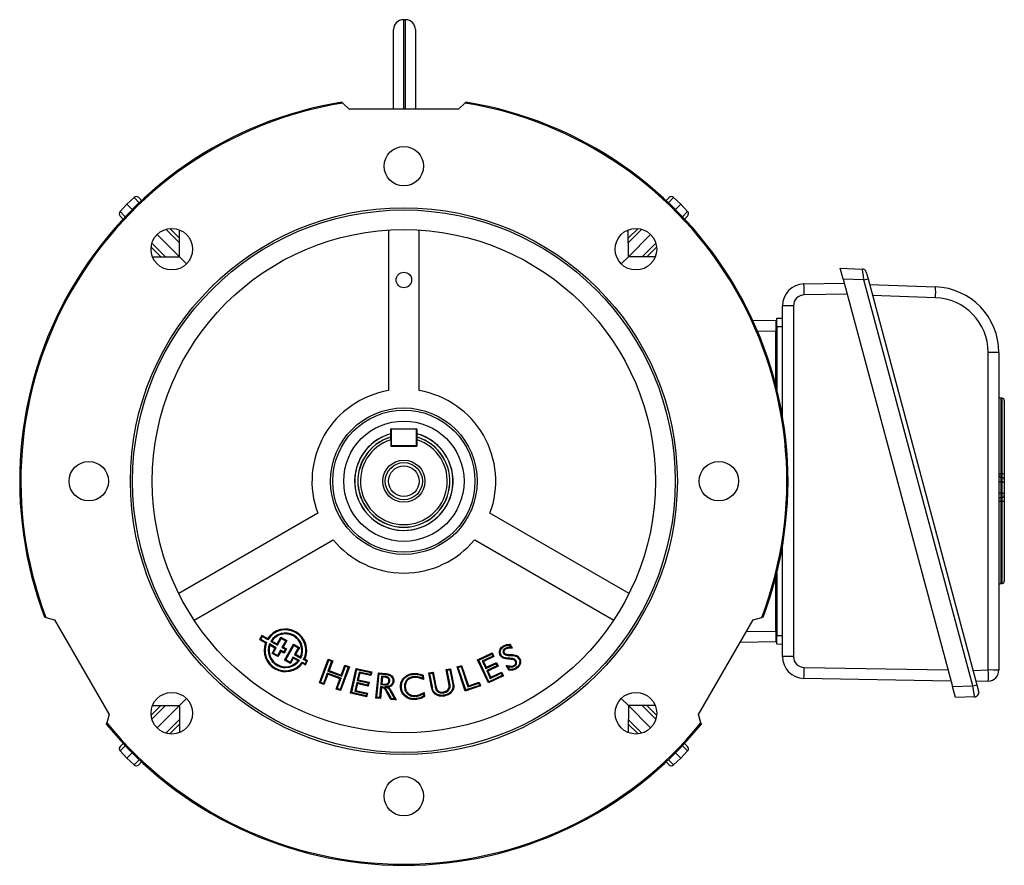
# Model space of a CAD drawing. Units: millimetres. Extents: x -1677 to 1027, y -927 to 927.
# Drawn here: x -225 to 225, y -193 to 193 of the extents above; entities that cross this region are included whole.
import ezdxf

# ---------------------------------------------------------------- set-up
doc = ezdxf.new("R2010")
doc.units = ezdxf.units.MM

msp = doc.modelspace()

# ---------------------------------------------------------------- linework, layer by layer
at = {"color": 7, "linetype": 'Continuous', "lineweight": 25}
for p, q in [((-48.65, 193.29), (-49.65, 193.29)), ((-54.15, 152.31), (-54.15, 188.79)), ((-44.15, 188.79), (-44.15, 152.31)), ((-77.73, 155.61), (-77.27, 155.15)), ((-74.43, 152.31), (-77.27, 155.15)), ((-21.59, 155.15), (-24.43, 152.31)), ((-21.59, 155.15), (-21.13, 155.61)), ((-24.43, 152.31), (-74.43, 152.31)), ((-179.14, 105.62), (-176, 108.88)), ((-172.74, 112.02), (-176, 108.88)), ((-176, 108.88), (-173.59, 106.47)), ((-170.64, 112.01), (-169.28, 110.64)), ((70.42, 110.64), (71.78, 112.01)), ((73.89, 112.02), (77.14, 108.88)), ((77.14, 108.88), (74.74, 106.47)), ((80.29, 105.62), (77.14, 108.88)), ((-177.76, 102.16), (-179.13, 103.52)), ((80.27, 103.52), (78.91, 102.16)), ((-162.21, 95.09), (-152.04, 84.92)), ((-156.46, 97.83), (-152.01, 93.37)), ((-152.04, 84.92), (-152, 97.21)), ((-56.43, 97.09), (-56.43, 23.72)), ((-42.43, 23.72), (-42.43, 97.09)), ((53.18, 84.92), (53.14, 97.21)), ((53.15, 93.37), (57.6, 97.83)), ((63.36, 95.09), (53.18, 84.92)), ((-160.49, 84.89), (-164.95, 89.34)), ((66.09, 89.34), (61.64, 84.89)), ((-164.33, 84.88), (-152.04, 84.92)), ((-152.04, 84.92), (-148.78, 81.66)), ((49.92, 81.66), (53.18, 84.92)), ((65.47, 84.88), (53.18, 84.92)), ((150.06, 79.66), (160.08, 79.31)), ((151.4, 74.66), (150.06, 79.66)), ((161.94, 77.83), (162.74, 74.83)), ((133.4, 72.48), (151.9, 72.8)), ((160.88, 74.33), (151.4, 74.66)), ((151.4, 74.66), (201.3, -111.57)), ((160.88, 74.33), (162.74, 74.83)), ((210.6, -111.25), (160.88, 74.33)), ((162.74, 74.83), (212.47, -110.75)), ((163.45, 72.19), (193.57, 71.14)), ((193.56, 66.19), (164.79, 67.19)), ((123.57, 12.38), (123.57, 62.48)), ((128.66, 62.5), (128.66, -97.84)), ((109.96, 55.99), (120.57, 55.81)), ((120.57, 55.81), (120.57, 50.81)), ((121.07, 56.81), (123.57, 56.9)), ((120.57, 26.28), (120.57, 50.81)), ((123.57, 52.81), (121.07, 52.81)), ((121.07, 52.81), (121.07, 24.29)), ((217.69, -104), (217.69, 41.2)), ((222.52, 41.16), (222.52, -104.05)), ((224.09, 20.23), (223.45, 20.27)), ((225.02, 19.23), (225.02, -14.53)), ((-55.43, 1.22), (-55.43, 6.06)), ((-55.18, 6.06), (-55.43, 6.06)), ((-55.18, 6.06), (-55.18, 6.31)), ((-55.18, 6.31), (-43.68, 6.31)), ((-55.18, 6.06), (-55.18, -1.44)), ((-43.68, 6.06), (-55.18, 6.06)), ((-43.68, 6.31), (-43.68, 6.06)), ((-43.68, -1.44), (-43.68, 6.06)), ((-43.43, 6.06), (-43.68, 6.06)), ((-43.43, 6.06), (-43.43, 1.22)), ((-55.43, 1.22), (-55.43, -1.69)), ((-43.43, 1.22), (-43.43, -1.69)), ((-55.18, -1.44), (-55.43, -1.44)), ((-55.43, -1.69), (-43.43, -1.69)), ((-55.18, -1.44), (-43.68, -1.44)), ((-55.18, -1.69), (-55.18, -1.44)), ((-43.43, -1.44), (-43.68, -1.44)), ((-43.68, -1.44), (-43.68, -1.69)), ((223.45, -17.93), (222.52, -17.93)), ((223.45, -14.31), (224.09, -14.35)), ((223.45, -15.94), (224.09, -15.98)), ((223.45, -17.93), (223.45, -23.18)), ((224.09, -17.98), (223.45, -17.93)), ((224.09, -23.13), (224.09, -17.98)), ((224.09, -17.98), (225.02, -17.98)), ((225.02, -16.98), (225.02, -17.98)), ((225.02, -17.98), (225.02, -23.13)), ((223.45, -23.18), (222.52, -23.18)), ((223.45, -23.18), (224.09, -23.13)), ((224.09, -25.13), (223.45, -25.17)), ((224.09, -26.89), (223.45, -26.94)), ((224.09, -23.13), (225.02, -23.13)), ((225.02, -23.13), (225.02, -24.13)), ((225.02, -26.78), (225.02, -63.4)), ((-88.79, -32.34), (-152.34, -69.02)), ((53.48, -69.02), (-10.06, -32.34)), ((-145.34, -81.15), (-81.79, -44.46)), ((-17.06, -44.46), (46.48, -81.15)), ((123.57, -97.86), (123.57, -47.76)), ((120.57, -86.19), (120.57, -61.66)), ((121.07, -59.68), (121.07, -88.19)), ((223.45, -64.44), (224.09, -64.4)), ((-213.03, -80), (-213.66, -79.83)), ((-213.03, -80), (-209.15, -81.04)), ((110.3, -81.04), (114.18, -80)), ((114.8, -79.83), (114.18, -80)), ((-209.15, -81.04), (-184.15, -124.34)), ((85.3, -124.34), (110.3, -81.04)), ((-114.31, -88.21), (-115.36, -90.09)), ((-114.81, -89.94), (-115.36, -90.09)), ((-114.16, -88.76), (-114.81, -89.94)), ((-114.81, -89.94), (-112.16, -91.4)), ((-111.69, -89.67), (-114.31, -88.21)), ((-114.16, -88.76), (-114.31, -88.21)), ((-111.55, -90.2), (-114.16, -88.76)), ((-111.55, -90.2), (-111.69, -89.67)), ((-107.31, -92.1), (-105.6, -89.01)), ((-107.15, -92.64), (-105.44, -89.56)), ((-105.6, -89.01), (-102.89, -90.51)), ((-105.44, -89.56), (-105.6, -89.01)), ((-105.44, -89.56), (-103.44, -90.67)), ((120.57, -86.19), (120.57, -91.19)), ((121.07, -88.19), (123.57, -88.19)), ((-115.36, -90.09), (-112.66, -91.58)), ((-112.16, -91.4), (-112.66, -91.58)), ((-110.9, -92.1), (-110.68, -92.69)), ((-107.8, -93.82), (-110.9, -92.1)), ((-108.35, -93.97), (-110.68, -92.69)), ((-110.3, -90.9), (-109.73, -90.76)), ((-110.3, -90.9), (-107.15, -92.64)), ((-109.73, -90.76), (-107.31, -92.1)), ((-109.69, -96.39), (-108.35, -93.97)), ((-109.14, -96.23), (-107.8, -93.82)), ((-107.8, -93.82), (-108.35, -93.97)), ((-107.15, -92.64), (-107.31, -92.1)), ((-103.44, -90.67), (-105.13, -93.71)), ((-105.13, -93.71), (-104.58, -93.56)), ((-105.13, -93.71), (-103.68, -94.51)), ((-102.89, -90.51), (-104.58, -93.56)), ((-104.58, -93.56), (-103.14, -94.36)), ((-103.14, -94.36), (-104.21, -96.29)), ((-103.95, -99.57), (-99.86, -92.19)), ((-103.68, -94.51), (-103.14, -94.36)), ((-103.44, -90.67), (-102.89, -90.51)), ((-103.41, -99.41), (-99.71, -92.74)), ((-99.86, -92.19), (-97.2, -93.67)), ((-99.71, -92.74), (-99.86, -92.19)), ((-99.71, -92.74), (-97.74, -93.82)), ((-97.74, -93.82), (-99.46, -96.91)), ((-97.2, -93.67), (-98.91, -96.75)), ((-97.74, -93.82), (-97.2, -93.67)), ((-3.23, -94.19), (-3.02, -94.53)), ((-1.24, -92.67), (-0.66, -93.63)), ((-1.01, -92.26), (0.01, -93.98)), ((120.57, -91.19), (104.27, -91.48)), ((123.57, -92.28), (121.07, -92.19)), ((-109.14, -96.23), (-109.69, -96.39)), ((-106.98, -97.89), (-109.69, -96.39)), ((-107.14, -97.34), (-109.14, -96.23)), ((-105.81, -94.94), (-107.14, -97.34)), ((-107.14, -97.34), (-106.98, -97.89)), ((-105.65, -95.49), (-106.98, -97.89)), ((-105.81, -94.94), (-105.65, -95.49)), ((-104.36, -95.74), (-105.81, -94.94)), ((-104.21, -96.29), (-105.65, -95.49)), ((-103.68, -94.51), (-104.36, -95.74)), ((-104.36, -95.74), (-104.21, -96.29)), ((-100.11, -98.09), (-101.45, -100.5)), ((-99.95, -98.63), (-101.29, -101.05)), ((-100.11, -98.09), (-99.95, -98.63)), ((-97.2, -99.69), (-100.11, -98.09)), ((-97.81, -99.82), (-99.95, -98.63)), ((-99.46, -96.91), (-98.91, -96.75)), ((-99.46, -96.91), (-96.5, -98.55)), ((-98.91, -96.75), (-96.68, -97.99)), ((-96.5, -98.55), (-96.68, -97.99)), ((-87.99, -109.9), (-83.98, -98.99)), ((-83.98, -98.99), (-81.96, -99.74)), ((-83.74, -99.51), (-83.98, -98.99)), ((-15.73, -99.28), (-9.03, -96.17)), ((-15.19, -99.48), (-9.23, -96.71)), ((-8.77, -97.69), (-13.59, -99.93)), ((-8.23, -97.88), (-13.06, -100.13)), ((-9.23, -96.71), (-9.03, -96.17)), ((-9.23, -96.71), (-8.77, -97.69)), ((-9.03, -96.17), (-8.23, -97.88)), ((-8.77, -97.69), (-8.23, -97.88)), ((-3.89, -96.38), (-3.55, -96.16)), ((-1.2, -97.35), (-1.18, -96.95)), ((-0.93, -98.64), (-0.95, -99.04)), ((-0.81, -97.36), (-0.8, -96.96)), ((-103.41, -99.41), (-103.95, -99.57)), ((-101.29, -101.05), (-103.95, -99.57)), ((-101.45, -100.5), (-103.41, -99.41)), ((-101.45, -100.5), (-101.29, -101.05)), ((-97.2, -99.69), (-97.81, -99.82)), ((-95.94, -100.39), (-95.83, -100.92)), ((-95.94, -100.39), (-94.6, -101.14)), ((-95.83, -100.92), (-94.45, -101.68)), ((-95.24, -99.24), (-94.72, -99.08)), ((-93.95, -99.96), (-95.24, -99.24)), ((-93.4, -99.8), (-94.72, -99.08)), ((-94.6, -101.14), (-93.95, -99.96)), ((-94.6, -101.14), (-94.45, -101.68)), ((-94.45, -101.68), (-93.4, -99.8)), ((-93.95, -99.96), (-93.4, -99.8)), ((-87.47, -109.66), (-83.74, -99.51)), ((-82.47, -99.98), (-84.13, -104.49)), ((-83.74, -99.51), (-82.47, -99.98)), ((-81.96, -99.74), (-83.62, -104.25)), ((-82.47, -99.98), (-81.96, -99.74)), ((-74.84, -102.78), (-78.57, -112.93)), ((-74.33, -102.54), (-78.33, -113.44)), ((-78.01, -106.31), (-76.35, -101.8)), ((-77.77, -106.83), (-76.11, -102.31)), ((-76.11, -102.31), (-76.35, -101.8)), ((-76.35, -101.8), (-74.33, -102.54)), ((-76.11, -102.31), (-74.84, -102.78)), ((-74.84, -102.78), (-74.33, -102.54)), ((-73.75, -114.64), (-71.26, -103.27)), ((-71.26, -103.27), (-64.1, -104.84)), ((-70.95, -103.75), (-71.26, -103.27)), ((-30.09, -103.79), (-28.06, -103.4)), ((-28.38, -103.87), (-28.06, -103.4)), ((-28.06, -103.4), (-26.68, -110.58)), ((-25.07, -102.57), (-23.04, -101.89)), ((-21.38, -113.63), (-25.07, -102.57)), ((-24.56, -102.82), (-25.07, -102.57)), ((-24.56, -102.82), (-23.3, -102.4)), ((-21.13, -113.12), (-24.56, -102.82)), ((-23.3, -102.4), (-23.04, -101.89)), ((-23.3, -102.4), (-20.18, -111.75)), ((-23.04, -101.89), (-19.93, -111.24)), ((-15.19, -99.48), (-15.73, -99.28)), ((-10.81, -109.87), (-15.73, -99.28)), ((-10.61, -109.34), (-15.19, -99.48)), ((-13.59, -99.93), (-13.06, -100.13)), ((-13.59, -99.93), (-12.03, -103.31)), ((-13.06, -100.13), (-11.83, -102.78)), ((-12.03, -103.31), (-7.35, -101.14)), ((-12.03, -103.31), (-11.83, -102.78)), ((-11.83, -102.78), (-7.16, -100.6)), ((-6.9, -102.12), (-11.57, -104.29)), ((-6.36, -102.32), (-11.04, -104.49)), ((-7.35, -101.14), (-7.16, -100.6)), ((-7.35, -101.14), (-6.9, -102.12)), ((-7.16, -100.6), (-6.36, -102.32)), ((-6.9, -102.12), (-6.36, -102.32)), ((-1.34, -104.09), (-2.64, -101.92)), ((-1.1, -103.71), (-1.84, -102.46)), ((1.07, -102.28), (0.87, -101.94)), ((1.85, -99.8), (1.51, -100.01)), ((-84.49, -105.45), (-86.2, -110.12)), ((-84.25, -105.97), (-85.96, -110.64)), ((-84.49, -105.45), (-84.25, -105.97)), ((-78.13, -107.79), (-84.49, -105.45)), ((-78.64, -108.02), (-84.25, -105.97)), ((-84.13, -104.49), (-83.62, -104.25)), ((-84.13, -104.49), (-77.77, -106.83)), ((-83.62, -104.25), (-78.01, -106.31)), ((-79.84, -112.46), (-78.13, -107.79)), ((-78.13, -107.79), (-78.64, -108.02)), ((-77.77, -106.83), (-78.01, -106.31)), ((-73.27, -114.33), (-70.95, -103.75)), ((-70.95, -103.75), (-64.58, -105.14)), ((-69.92, -104.95), (-70.77, -108.85)), ((-69.61, -105.43), (-70.29, -108.54)), ((-69.92, -104.95), (-69.61, -105.43)), ((-64.78, -106.07), (-69.92, -104.95)), ((-64.47, -106.55), (-69.61, -105.43)), ((-64.58, -105.14), (-64.78, -106.07)), ((-64.78, -106.07), (-64.47, -106.55)), ((-64.58, -105.14), (-64.1, -104.84)), ((-64.1, -104.84), (-64.47, -106.55)), ((-62.18, -116.82), (-61.09, -105.3)), ((-61.74, -116.46), (-60.73, -105.74)), ((-60.73, -105.74), (-61.09, -105.3)), ((-61.09, -105.3), (-57.7, -105.62)), ((-60.73, -105.74), (-57.74, -106.02)), ((-59.59, -106.77), (-59.96, -110.68)), ((-59.59, -106.77), (-59.23, -107.2)), ((-58.16, -106.9), (-59.59, -106.77)), ((-59.23, -107.2), (-59.52, -110.32)), ((-58.2, -107.3), (-59.23, -107.2)), ((-58.16, -106.9), (-58.2, -107.3)), ((-44.73, -107.01), (-44.71, -107.42)), ((-40.98, -106.68), (-40.93, -107.77)), ((-40.59, -106.41), (-40.51, -108.34)), ((-38.03, -105.32), (-36.01, -104.93)), ((-37.56, -105.64), (-38.03, -105.32)), ((-36.78, -111.81), (-38.03, -105.32)), ((-37.56, -105.64), (-36.33, -105.4)), ((-36.39, -111.74), (-37.56, -105.64)), ((-36.33, -105.4), (-36.01, -104.93)), ((-36.33, -105.4), (-35.16, -111.44)), ((-36.01, -104.93), (-34.77, -111.36)), ((-29.62, -104.11), (-30.09, -103.79)), ((-28.71, -110.92), (-30.09, -103.79)), ((-29.62, -104.11), (-28.38, -103.87)), ((-28.32, -110.85), (-29.62, -104.11)), ((-28.38, -103.87), (-27.08, -110.65)), ((-11.57, -104.29), (-11.04, -104.49)), ((-11.57, -104.29), (-9.93, -107.83)), ((-11.04, -104.49), (-9.73, -107.29)), ((-3.95, -106.69), (-10.81, -109.87)), ((-4.49, -106.49), (-10.61, -109.34)), ((-9.93, -107.83), (-4.94, -105.51)), ((-9.93, -107.83), (-9.73, -107.29)), ((-9.73, -107.29), (-4.75, -104.98)), ((-4.94, -105.51), (-4.75, -104.98)), ((-4.94, -105.51), (-4.49, -106.49)), ((-4.75, -104.98), (-3.95, -106.69)), ((-4.49, -106.49), (-3.95, -106.69)), ((200.62, -109.04), (133.4, -107.86)), ((210.72, -104.24), (217.69, -104)), ((-87.47, -109.66), (-87.99, -109.9)), ((-85.96, -110.64), (-87.99, -109.9)), ((-86.2, -110.12), (-87.47, -109.66)), ((-86.2, -110.12), (-85.96, -110.64)), ((-80.36, -112.7), (-78.64, -108.02)), ((-79.84, -112.46), (-80.36, -112.7)), ((-78.57, -112.93), (-79.84, -112.46)), ((-70.97, -109.78), (-71.83, -113.68)), ((-70.67, -110.26), (-71.35, -113.37)), ((-70.97, -109.78), (-70.67, -110.26)), ((-65.99, -110.87), (-70.97, -109.78)), ((-70.77, -108.85), (-70.29, -108.54)), ((-70.77, -108.85), (-65.79, -109.94)), ((-65.68, -111.34), (-70.67, -110.26)), ((-70.29, -108.54), (-65.31, -109.63)), ((-65.79, -109.94), (-65.99, -110.87)), ((-65.99, -110.87), (-65.68, -111.34)), ((-65.79, -109.94), (-65.31, -109.63)), ((-65.31, -109.63), (-65.68, -111.34)), ((-60.05, -111.59), (-60.52, -116.58)), ((-59.69, -112.03), (-60.16, -117.02)), ((-60.05, -111.59), (-59.69, -112.03)), ((-59.47, -111.65), (-60.05, -111.59)), ((-59.96, -110.68), (-59.52, -110.32)), ((-59.96, -110.68), (-58.53, -110.82)), ((-59.52, -112.05), (-59.69, -112.03)), ((-59.52, -110.32), (-58.5, -110.42)), ((-59.47, -111.65), (-59.52, -112.05)), ((-55.86, -109.09), (-56.26, -109.05)), ((-49.19, -111.75), (-48.79, -111.73)), ((-36.39, -111.74), (-36.78, -111.81)), ((-35.16, -111.44), (-34.77, -111.36)), ((-28.32, -110.85), (-28.71, -110.92)), ((-14.37, -111.29), (-21.38, -113.63)), ((-14.88, -111.04), (-21.13, -113.12)), ((-20.18, -111.75), (-15.2, -110.09)), ((-20.18, -111.75), (-19.93, -111.24)), ((-19.93, -111.24), (-14.95, -109.58)), ((-15.2, -110.09), (-14.95, -109.58)), ((-15.2, -110.09), (-14.88, -111.04)), ((-14.95, -109.58), (-14.37, -111.29)), ((-14.88, -111.04), (-14.37, -111.29)), ((-10.61, -109.34), (-10.81, -109.87)), ((201.3, -111.57), (210.6, -111.25)), ((202.64, -116.57), (201.3, -111.57)), ((210.6, -111.25), (212.47, -110.75)), ((217.7, -109.04), (212.06, -109.24)), ((212.47, -110.75), (213.27, -113.75)), ((-78.33, -113.44), (-80.36, -112.7)), ((-78.57, -112.93), (-78.33, -113.44)), ((-73.27, -114.33), (-73.75, -114.64)), ((-66.43, -116.24), (-73.75, -114.64)), ((-66.73, -115.76), (-73.27, -114.33)), ((-71.83, -113.68), (-71.35, -113.37)), ((-71.83, -113.68), (-66.53, -114.83)), ((-71.35, -113.37), (-66.05, -114.53)), ((-66.53, -114.83), (-66.73, -115.76)), ((-66.73, -115.76), (-66.43, -116.24)), ((-66.53, -114.83), (-66.05, -114.53)), ((-66.05, -114.53), (-66.43, -116.24)), ((-61.74, -116.46), (-62.18, -116.82)), ((-60.16, -117.02), (-62.18, -116.82)), ((-60.52, -116.58), (-61.74, -116.46)), ((-60.52, -116.58), (-60.16, -117.02)), ((-55.4, -117.47), (-57.15, -114.28)), ((-55.15, -117.09), (-56.8, -114.09)), ((-55.78, -113.41), (-55.43, -113.22)), ((-55.78, -113.41), (-53.7, -117.22)), ((-55.43, -113.22), (-52.99, -117.69)), ((-44.42, -116.07), (-44.44, -115.67)), ((-40.48, -114.88), (-40.44, -115.96)), ((-40.11, -114.25), (-40.03, -116.19)), ((-34.19, -113.73), (-33.93, -113.43)), ((-31.2, -114.42), (-31.27, -114.03)), ((-21.13, -113.12), (-21.38, -113.63)), ((211.41, -116.26), (202.64, -116.57)), ((-164.95, -124.72), (-160.49, -120.27)), ((-164.33, -120.26), (-152.04, -120.3)), ((-162.21, -130.48), (-152.04, -120.3)), ((-152.04, -120.3), (-148.78, -117.04)), ((-152.04, -120.3), (-152, -132.59)), ((-55.15, -117.09), (-55.4, -117.47)), ((-52.99, -117.69), (-55.4, -117.47)), ((-53.7, -117.22), (-55.15, -117.09)), ((-53.7, -117.22), (-52.99, -117.69)), ((49.92, -117.04), (53.18, -120.3)), ((53.18, -120.3), (53.14, -132.59)), ((65.47, -120.26), (53.18, -120.3)), ((63.36, -130.48), (53.18, -120.3)), ((61.64, -120.27), (66.09, -124.72)), ((-184.15, -124.34), (-185.19, -128.22)), ((86.34, -128.22), (85.3, -124.34)), ((-185.36, -128.85), (-185.19, -128.22)), ((-152.01, -128.76), (-156.46, -133.21)), ((57.6, -133.21), (53.15, -128.76)), ((86.34, -128.22), (86.5, -128.85)), ((-179.13, -138.9), (-177.76, -137.54)), ((78.91, -137.54), (80.27, -138.9)), ((-179.14, -141.01), (-176, -144.26)), ((-176, -144.26), (-173.59, -141.86)), ((77.14, -144.26), (74.74, -141.86)), ((80.29, -141.01), (77.14, -144.26)), ((-172.74, -147.41), (-176, -144.26)), ((-169.28, -146.03), (-170.64, -147.39)), ((71.78, -147.39), (70.42, -146.03)), ((73.89, -147.41), (77.14, -144.26))]:
    msp.add_line(p, q, dxfattribs=at)
at = {"color": 8, "linetype": 'Continuous', "lineweight": 25}
for p, q in [((-49.65, 193.29), (-49.65, 152.31)), ((-48.65, 152.31), (-48.65, 193.29)), ((-170.35, 109.63), (-172.74, 112.02)), ((73.89, 112.02), (71.49, 109.63)), ((-179.14, 105.62), (-176.75, 103.23)), ((77.89, 103.23), (80.29, 105.62)), ((-152.02, 91.3), (-158.2, 97.48)), ((59.34, 97.48), (53.16, 91.3)), ((-164.6, 91.08), (-158.42, 84.9)), ((59.56, 84.9), (65.74, 91.08)), ((153.22, 67.85), (133.57, 67.5)), ((120.57, 50.81), (112.19, 50.96)), ((223.45, 20.27), (223.45, -14.31)), ((224.09, -14.35), (224.09, 20.23)), ((223.45, -26.94), (223.45, -64.44)), ((224.09, -64.4), (224.09, -26.89)), ((107.19, -86.43), (120.57, -86.19)), ((133.57, -102.84), (199.27, -103.99)), ((-158.42, -120.28), (-164.6, -126.46)), ((65.74, -126.46), (59.56, -120.28)), ((-158.2, -132.86), (-152.02, -126.68)), ((53.16, -126.68), (59.34, -132.86)), ((-176.75, -138.61), (-179.14, -141.01)), ((80.29, -141.01), (77.89, -138.61)), ((-172.74, -147.41), (-170.35, -145.01)), ((71.49, -145.01), (73.89, -147.41))]:
    msp.add_line(p, q, dxfattribs=at)
at = {"color": 7, "linetype": 'Continuous', "lineweight": 25, "flags": 128}
for points in [[(-3.75, -93.32), (-3.81, -93.22), (-3.87, -93.11), (-3.96, -92.98)], [(-4.97, -97.24), (-5.08, -97.3), (-5.18, -97.36), (-5.32, -97.44)], [(3.17, -98.98), (3.28, -98.92), (3.38, -98.86), (3.52, -98.77)], [(1.79, -103.04), (1.85, -103.14), (1.91, -103.24), (1.99, -103.38)], [(-57.74, -106.02), (-57.73, -105.9), (-57.71, -105.78), (-57.7, -105.62)], [(-49.04, -107.76), (-49.13, -107.68), (-49.22, -107.6), (-49.33, -107.48)], [(-44.77, -105.95), (-44.78, -105.83), (-44.78, -105.71), (-44.79, -105.55)], [(-58.53, -110.82), (-58.52, -110.68), (-58.51, -110.55), (-58.5, -110.42)], [(-58.16, -111.75), (-57.48, -111.79), (-56.99, -111.82), (-56.51, -111.85)], [(-54.48, -109.18), (-54.28, -109.2), (-54.08, -109.22)], [(-50.57, -111.74), (-50.69, -111.74), (-50.81, -111.74), (-50.97, -111.75)], [(-27.08, -110.65), (-26.96, -110.63), (-26.84, -110.61), (-26.68, -110.58)], [(-56.8, -114.09), (-56.98, -114.19), (-57.15, -114.28)], [(-47.83, -116.31), (-47.89, -116.41), (-47.95, -116.52), (-48.03, -116.66)], [(-35.09, -114.56), (-35.17, -114.65), (-35.25, -114.74), (-35.35, -114.87)], [(-30.99, -115.5), (-30.96, -115.62), (-30.94, -115.74), (-30.91, -115.9)], [(-44.39, -117.14), (-44.38, -117.26), (-44.38, -117.38), (-44.37, -117.54)]]:
    msp.add_lwpolyline(points, dxfattribs=at)
at = {"color": 7, "linetype": 'Continuous', "lineweight": 25}
for centre, radius in [((-49.43, 126.31), 9), ((-49.43, -17.69), 125), ((-49.43, -17.69), 124), ((-155.49, 88.37), 9.5), ((-49.43, -17.69), 115), ((56.64, 88.37), 9.5), ((-49.43, -17.69), 33.5), ((-49.43, -17.69), 32.5), ((-49.43, -17.69), 27.5), ((-193.43, -17.69), 9), ((-49.43, -17.69), 9.65), ((94.57, -17.69), 9), ((-49.43, -17.69), 8.5), ((-49.43, -17.69), 7), ((-155.49, -123.76), 9.5), ((56.64, -123.76), 9.5), ((-49.43, -161.69), 9)]:
    msp.add_circle(centre, radius, dxfattribs=at)
at = {"color": 7, "linetype": 'Continuous'}
msp.add_circle((-49.43, 74.31), 3.55, dxfattribs=at)
at = {"color": 7, "linetype": 'Continuous', "lineweight": 25}
for centre, radius, start, end in [((-49.65, 188.79), 4.5, 90, 180), ((-48.65, 188.79), 4.5, 0, 90), ((-49.43, -17.69), 175.59, 99.2741, 200.7259), ((-49.43, -17.69), 175.07, 99.1507, 200.8493), ((-49.43, -17.69), 175.07, 339.1507, 80.8493), ((-49.43, -17.69), 175.59, 339.2741, 80.7259), ((-171.7, 110.95), 1.5, 45, 134), ((72.85, 110.95), 1.5, 46, 135), ((-178.07, 104.58), 1.5, 136, 225), ((79.21, 104.58), 1.5, 315, 44), ((160.01, 77.31), 2, 15, 88), ((133.57, 62.48), 10, 91, 180), ((60.1, 67.46), 73.47, 0.0322, 3.9163), ((156.56, 68.71), 37.09, 356.1031, 3.7593), ((192.52, 41.16), 30, 0, 88), ((133.66, 62.5), 5, 91, 180), ((192.69, 41.2), 25, 0, 88), ((127.37, -220.47), 282.98, 89.7398, 90.7692), ((218.87, -90.9), 132.1, 88.4166, 90.5123), ((-49.43, -17.69), 42, 99.5941, 200.4059), ((-49.43, -17.69), 42, 339.5941, 80.4059), ((223.52, 21.27), 1, 180, 266), ((224.02, 19.23), 1, 0, 86), ((-55.18, 6.06), 0.25, 90, 180), ((-43.68, 6.06), 0.25, 0, 90), ((-49.43, -17.69), 22.5, 168.0909, 74.534), ((-49.43, -17.69), 22.47, 105.4836, 270), ((-49.43, -17.69), 22.5, 105.466, 168.0909), ((-49.43, -17.69), 21, 106.6015, 73.3985), ((-49.43, -17.69), 19.85, 107.5981, 72.4019), ((-49.43, -17.69), 22.48, 270, 74.5164), ((-55.18, -1.44), 0.25, 180, 270), ((-43.68, -1.44), 0.25, 270, 0), ((223.24, -12.93), 1.39, 238.9637, 278.7628), ((223.52, -14.94), 1, 180, 266), ((224.3, -15.73), 1.4, 59.0884, 98.7356), ((224.02, -16.98), 1, 0, 86), ((223.52, -26.17), 1, 94, 180), ((223.23, -29), 2.08, 83.9751, 110.0328), ((224.02, -24.13), 1, 274, 0), ((224.31, -24.81), 2.09, 264.0162, 289.8835), ((-49.43, -17.69), 42, 219.5941, 320.4059), ((223.52, -65.44), 1, 94, 180), ((224.02, -63.4), 1, 274, 0), ((-103.55, -95), 9.73, 335.2599, 146.7401), ((-103.55, -95), 9.33, 332.9711, 149.0289), ((-103.55, -95), 7.89, 333.3295, 148.6705), ((-103.55, -95), 7.49, 336.5363, 145.4637), ((-103.55, -95), 9.73, 159.4201, 322.5799), ((-103.55, -95), 9.33, 157.2953, 324.7047), ((-103.55, -95), 7.89, 158.4455, 323.5545), ((-103.55, -95), 7.49, 161.9635, 320.0365), ((127.37, -380.82), 282.98, 89.7398, 90.7692), ((133.57, -97.86), 10, 180, 269), ((133.66, -97.84), 5, 180, 269), ((58.51, -102.79), 75.06, 356.1254, 359.9615), ((180.48, -106.57), 37.29, 356.1915, 3.9437), ((218.87, -236.1), 132.1, 88.4166, 90.5123), ((217.52, -104.05), 5, 272, 0), ((211.34, -114.26), 2, 272, 15), ((-49.43, -17.69), 175.59, 219.2741, 320.7259), ((-49.43, -17.69), 175.07, 219.1507, 320.8493), ((-178.07, -139.97), 1.5, 135, 224), ((79.21, -139.97), 1.5, 316, 45), ((-171.7, -146.33), 1.5, 226, 315), ((72.85, -146.33), 1.5, 225, 314)]:
    msp.add_arc(centre, radius, start, end, dxfattribs=at)
at = {"color": 8, "linetype": 'Continuous', "lineweight": 25}
for start, end in [(106.6951, 270), (270, 73.8153)]:
    msp.add_arc((-49.43, -17.69), 21.05, start, end, dxfattribs=at)
at = {"color": 7, "linetype": 'Continuous', "lineweight": 25}
for centre, major_axis, ratio, start_param, end_param in [((160.82, 74.28), (-0.74, 5.03), 0.012916, 4.720223, 6.280816), ((223.52, -17.95), (-0.07, 2.01), 0.034415, 6.279571, 7.845502), ((224.02, -17.98), (0.07, 2), 0.034751, 4.716038, 6.281969), ((223.52, -23.16), (0.07, 2.01), 0.034415, 1.579276, 3.145207), ((224.02, -23.13), (-0.07, 2), 0.034751, 3.142809, 4.708739), ((210.54, -111.29), (-0.87, 4.97), 0.013346, 3.139744, 4.718391)]:
    msp.add_ellipse(centre, major_axis=major_axis, ratio=ratio, start_param=start_param, end_param=end_param, dxfattribs=at)
for points, knots in [([(121.07, 52.81), (121.07, 53.32), (121.07, 54.29), (121.07, 55.51), (121.07, 56.36), (121.07, 56.76), (121.07, 56.8), (121.07, 56.81)], [0, 0, 0, 0, 0.244657, 0.459599, 0.674524, 0.889137, 1, 1, 1, 1]), ([(-55.43, 1.22), (-55.43, 1.39), (-55.43, 1.79), (-55.43, 2.2), (-55.43, 2.43)], [0, 0, 0, 0, 0.412352, 1, 1, 1, 1]), ([(-43.43, 2.43), (-43.43, 2.2), (-43.43, 1.79), (-43.43, 1.39), (-43.43, 1.22)], [0, 0, 0, 0, 0.587648, 1, 1, 1, 1]), ([(223.45, -14.31), (223.45, -14.52), (223.43, -14.96), (223.43, -15.48), (223.43, -15.86), (223.45, -15.91), (223.45, -15.94)], [0, 0, 0, 0, 0.243503, 0.487189, 0.730427, 1, 1, 1, 1]), ([(224.09, -15.98), (224.1, -15.96), (224.11, -15.91), (224.11, -15.52), (224.11, -15), (224.1, -14.57), (224.09, -14.35)], [0, 0, 0, 0, 0.270222, 0.513083, 0.756417, 1, 1, 1, 1]), ([(225.02, -14.53), (225.02, -14.86), (225.02, -15.51), (225.02, -16.29), (225.02, -16.86), (225.02, -16.94), (225.02, -16.98)], [0, 0, 0, 0, 0.243442, 0.486906, 0.729911, 1, 1, 1, 1]), ([(223.45, -25.17), (223.45, -25.19), (223.43, -25.24), (223.43, -25.58), (223.43, -26.09), (223.44, -26.58), (223.45, -26.87), (223.45, -26.94)], [0, 0, 0, 0, 0.231716, 0.463632, 0.695074, 0.926259, 1, 1, 1, 1]), ([(224.09, -26.89), (224.09, -26.82), (224.1, -26.53), (224.11, -26.04), (224.12, -25.53), (224.11, -25.19), (224.1, -25.15), (224.09, -25.13)], [0, 0, 0, 0, 0.074467, 0.305585, 0.536604, 0.768166, 1, 1, 1, 1]), ([(225.02, -24.13), (225.02, -24.16), (225.02, -24.23), (225.02, -24.74), (225.02, -25.5), (225.02, -26.24), (225.02, -26.67), (225.02, -26.78)], [0, 0, 0, 0, 0.231671, 0.463365, 0.694559, 0.925628, 1, 1, 1, 1]), ([(121.07, -92.19), (121.07, -92.13), (121.07, -92.03), (121.07, -91.24), (121.07, -90.19), (121.07, -89.1), (121.07, -88.43), (121.07, -88.19)], [0, 0, 0, 0, 0.244657, 0.459599, 0.674524, 0.889137, 1, 1, 1, 1]), ([(-5.32, -97.44), (-5.5, -97.07), (-5.82, -96.4), (-5.77, -95.32), (-5.43, -94.37), (-4.8, -93.55), (-4.23, -93.16), (-3.96, -92.98)], [0, 0, 0, 0, 0.233417, 0.419025, 0.603658, 0.812958, 1, 1, 1, 1]), ([(-4.97, -97.24), (-5.12, -96.95), (-5.38, -96.42), (-5.39, -95.54), (-5.14, -94.72), (-4.61, -93.91), (-4.05, -93.53), (-3.75, -93.32)], [0, 0, 0, 0, 0.20499, 0.382786, 0.559569, 0.763409, 1, 1, 1, 1]), ([(-3.23, -94.19), (-3.45, -94.35), (-3.8, -94.61), (-4.09, -95.16), (-4.15, -95.65), (-4.05, -96.07), (-3.93, -96.29), (-3.89, -96.38)], [0, 0, 0, 0, 0.311623, 0.510102, 0.709799, 0.884025, 1, 1, 1, 1]), ([(-3.96, -92.98), (-3.69, -92.84), (-3.18, -92.57), (-2.18, -92.3), (-1.46, -92.28), (-1.01, -92.26)], [0, 0, 0, 0, 0.296521, 0.564824, 1, 1, 1, 1]), ([(-3.75, -93.32), (-3.51, -93.19), (-3.04, -92.95), (-2.19, -92.71), (-1.59, -92.68), (-1.24, -92.67)], [0, 0, 0, 0, 0.314917, 0.602682, 1, 1, 1, 1]), ([(-0.66, -93.63), (-0.97, -93.66), (-1.56, -93.71), (-2.45, -93.8), (-2.96, -94.06), (-3.23, -94.19)], [0, 0, 0, 0, 0.352192, 0.669522, 1, 1, 1, 1]), ([(0.01, -93.98), (-0.3, -94.01), (-0.92, -94.05), (-1.84, -94.13), (-2.57, -94.28), (-2.93, -94.48), (-3.02, -94.53)], [0, 0, 0, 0, 0.299573, 0.599177, 0.901182, 1, 1, 1, 1]), ([(-1.24, -92.67), (-1.2, -92.6), (-1.13, -92.47), (-1.05, -92.33), (-1.01, -92.26)], [0, 0, 0, 0, 0.5, 1, 1, 1, 1]), ([(-0.66, -93.63), (-0.55, -93.69), (-0.33, -93.8), (-0.1, -93.92), (0.01, -93.98)], [0, 0, 0, 0, 0.4999979, 1, 1, 1, 1]), ([(-0.95, -99.04), (-1.57, -99.01), (-2.59, -98.96), (-3.9, -98.75), (-4.78, -98.21), (-5.13, -97.71), (-5.32, -97.44)], [0, 0, 0, 0, 0.381829, 0.625253, 0.803655, 1, 1, 1, 1]), ([(-0.93, -98.64), (-1.61, -98.61), (-2.65, -98.56), (-3.96, -98.29), (-4.62, -97.77), (-4.87, -97.39), (-4.97, -97.24)], [0, 0, 0, 0, 0.456436, 0.699273, 0.875229, 1, 1, 1, 1]), ([(-3.89, -96.38), (-3.78, -96.5), (-3.53, -96.82), (-2.93, -97.08), (-2.13, -97.28), (-1.54, -97.32), (-1.2, -97.35)], [0, 0, 0, 0, 0.165706, 0.402556, 0.650789, 1, 1, 1, 1]), ([(-3.02, -94.53), (-3.19, -94.65), (-3.46, -94.85), (-3.67, -95.23), (-3.74, -95.56), (-3.69, -95.88), (-3.59, -96.07), (-3.55, -96.16)], [0, 0, 0, 0, 0.3146857, 0.5087291, 0.6734615, 0.8381513, 1, 1, 1, 1]), ([(-3.55, -96.16), (-3.46, -96.27), (-3.23, -96.53), (-2.65, -96.74), (-1.95, -96.89), (-1.44, -96.93), (-1.18, -96.95)], [0, 0, 0, 0, 0.159763, 0.39903, 0.696871, 1, 1, 1, 1]), ([(-1.2, -97.35), (-1.16, -97.35), (-1.1, -97.35), (-1, -97.35), (-0.91, -97.36), (-0.84, -97.36), (-0.81, -97.36)], [0, 0, 0, 0, 0.248797, 0.497598, 0.748787, 1, 1, 1, 1]), ([(-1.18, -96.95), (-1.15, -96.95), (-1.09, -96.95), (-0.96, -96.95), (-0.86, -96.96), (-0.8, -96.96)], [0, 0, 0, 0, 0.251535, 0.503075, 1, 1, 1, 1]), ([(1.85, -99.8), (1.71, -99.61), (1.42, -99.21), (0.71, -98.86), (-0.09, -98.73), (-0.65, -98.67), (-0.93, -98.64)], [0, 0, 0, 0, 0.222602, 0.467785, 0.732291, 1, 1, 1, 1]), ([(-0.81, -97.36), (-0.14, -97.37), (0.87, -97.38), (2.17, -97.82), (2.81, -98.41), (3.08, -98.84), (3.17, -98.98)], [0, 0, 0, 0, 0.441832, 0.66474, 0.888746, 1, 1, 1, 1]), ([(-0.8, -96.96), (-0.18, -96.97), (0.83, -96.99), (2.19, -97.35), (3.02, -98.02), (3.37, -98.55), (3.52, -98.77)], [0, 0, 0, 0, 0.377503, 0.608063, 0.840778, 1, 1, 1, 1]), ([(3.17, -98.98), (3.31, -99.27), (3.59, -99.84), (3.54, -100.78), (3.23, -101.67), (2.64, -102.46), (2.07, -102.84), (1.79, -103.04)], [0, 0, 0, 0, 0.197217, 0.393446, 0.574947, 0.782462, 1, 1, 1, 1]), ([(3.52, -98.77), (3.66, -99.06), (3.97, -99.68), (3.97, -100.72), (3.65, -101.76), (2.99, -102.7), (2.34, -103.14), (1.99, -103.38)], [0, 0, 0, 0, 0.173785, 0.380219, 0.561013, 0.769951, 1, 1, 1, 1]), ([(-2.64, -101.92), (-2.33, -101.97), (-1.73, -102.08), (-0.78, -102.21), (0.13, -102.28), (0.66, -102.03), (0.87, -101.94)], [0, 0, 0, 0, 0.2587648, 0.5175792, 0.8100192, 1, 1, 1, 1]), ([(-1.84, -102.46), (-1.98, -102.37), (-2.24, -102.2), (-2.51, -102.01), (-2.64, -101.92)], [0, 0, 0, 0, 0.49999, 1, 1, 1, 1]), ([(-1.84, -102.46), (-1.43, -102.53), (-0.69, -102.64), (0.33, -102.64), (0.86, -102.39), (1.07, -102.28)], [0, 0, 0, 0, 0.417838, 0.758658, 1, 1, 1, 1]), ([(1.99, -103.38), (1.72, -103.53), (1, -103.92), (-0.16, -104.19), (-1.01, -104.12), (-1.34, -104.09)], [0, 0, 0, 0, 0.26927, 0.713135, 1, 1, 1, 1]), ([(1.79, -103.04), (1.51, -103.18), (0.84, -103.55), (-0.17, -103.77), (-0.86, -103.73), (-1.1, -103.71)], [0, 0, 0, 0, 0.310401, 0.764843, 1, 1, 1, 1]), ([(1.51, -100.01), (1.36, -99.82), (1.09, -99.46), (0.44, -99.22), (-0.23, -99.12), (-0.71, -99.07), (-0.95, -99.04)], [0, 0, 0, 0, 0.255796, 0.474356, 0.736085, 1, 1, 1, 1]), ([(0.87, -101.94), (1.06, -101.81), (1.37, -101.59), (1.65, -101.14), (1.74, -100.71), (1.67, -100.32), (1.56, -100.1), (1.51, -100.01)], [0, 0, 0, 0, 0.299672, 0.490584, 0.682065, 0.856813, 1, 1, 1, 1]), ([(1.07, -102.28), (1.3, -102.13), (1.69, -101.86), (2.03, -101.29), (2.15, -100.72), (2.07, -100.21), (1.92, -99.92), (1.85, -99.8)], [0, 0, 0, 0, 0.277878, 0.475868, 0.674323, 0.85781, 1, 1, 1, 1]), ([(-56.26, -109.05), (-56.25, -108.84), (-56.24, -108.49), (-56.42, -108.04), (-56.71, -107.72), (-57.31, -107.42), (-57.84, -107.35), (-58.2, -107.3)], [0, 0, 0, 0, 0.2094568, 0.3401658, 0.4711684, 0.6386586, 1, 1, 1, 1]), ([(-55.86, -109.09), (-55.85, -108.83), (-55.84, -108.39), (-56.08, -107.81), (-56.47, -107.38), (-57.19, -107.03), (-57.79, -106.95), (-58.16, -106.9)], [0, 0, 0, 0, 0.210927, 0.35689, 0.503057, 0.686994, 1, 1, 1, 1]), ([(-57.74, -106.02), (-57.11, -106.12), (-56.17, -106.26), (-55.15, -106.98), (-54.64, -107.71), (-54.44, -108.49), (-54.47, -108.98), (-54.48, -109.18)], [0, 0, 0, 0, 0.367406, 0.541559, 0.71662, 0.878497, 1, 1, 1, 1]), ([(-57.7, -105.62), (-57.07, -105.72), (-56.09, -105.87), (-54.94, -106.61), (-54.3, -107.46), (-54.04, -108.39), (-54.07, -108.97), (-54.08, -109.22)], [0, 0, 0, 0, 0.326717, 0.51155, 0.697406, 0.867683, 1, 1, 1, 1]), ([(-50.97, -111.75), (-50.94, -111.12), (-50.86, -109.78), (-50.11, -108.35), (-49.49, -107.65), (-49.33, -107.48)], [0, 0, 0, 0, 0.402263, 0.8526, 1, 1, 1, 1]), ([(-50.57, -111.74), (-50.53, -111.1), (-50.45, -109.81), (-49.71, -108.5), (-49.16, -107.89), (-49.04, -107.76)], [0, 0, 0, 0, 0.433025, 0.881256, 1, 1, 1, 1]), ([(-49.33, -107.48), (-48.73, -106.98), (-47.53, -105.98), (-45.82, -105.61), (-44.93, -105.56), (-44.79, -105.55)], [0, 0, 0, 0, 0.463125, 0.917958, 1, 1, 1, 1]), ([(-44.73, -107.01), (-45.36, -107.1), (-46.5, -107.25), (-47.88, -108.21), (-48.81, -109.41), (-49.19, -110.68), (-49.19, -111.45), (-49.19, -111.75)], [0, 0, 0, 0, 0.260318, 0.469102, 0.677825, 0.879037, 1, 1, 1, 1]), ([(-49.04, -107.76), (-48.56, -107.35), (-47.53, -106.46), (-45.95, -106.03), (-45, -105.96), (-44.77, -105.95)], [0, 0, 0, 0, 0.396287, 0.855322, 1, 1, 1, 1]), ([(-44.71, -107.42), (-45.35, -107.51), (-46.53, -107.68), (-47.86, -108.75), (-48.62, -110), (-48.8, -111.03), (-48.79, -111.6), (-48.79, -111.73)], [0, 0, 0, 0, 0.28619, 0.53395, 0.743767, 0.938843, 1, 1, 1, 1]), ([(-44.79, -105.55), (-44.27, -105.55), (-43.29, -105.56), (-41.88, -105.9), (-41.02, -106.24), (-40.59, -106.41)], [0, 0, 0, 0, 0.36, 0.677037, 1, 1, 1, 1]), ([(-44.77, -105.95), (-44.28, -105.95), (-43.38, -105.96), (-42.11, -106.25), (-41.36, -106.54), (-40.98, -106.68)], [0, 0, 0, 0, 0.379058, 0.686966, 1, 1, 1, 1]), ([(-40.93, -107.77), (-41.54, -107.56), (-42.77, -107.14), (-44.07, -107.06), (-44.73, -107.01)], [0, 0, 0, 0, 0.4942961, 1, 1, 1, 1]), ([(-40.51, -108.34), (-41.1, -108.14), (-42.07, -107.81), (-43.47, -107.45), (-44.3, -107.43), (-44.71, -107.42)], [0, 0, 0, 0, 0.430735, 0.712307, 1, 1, 1, 1]), ([(-40.98, -106.68), (-40.91, -106.64), (-40.78, -106.54), (-40.65, -106.45), (-40.59, -106.41)], [0, 0, 0, 0, 0.5, 1, 1, 1, 1]), ([(-40.93, -107.77), (-40.86, -107.86), (-40.72, -108.05), (-40.58, -108.24), (-40.51, -108.34)], [0, 0, 0, 0, 0.4999997, 1, 1, 1, 1]), ([(-1.1, -103.71), (-1.14, -103.78), (-1.22, -103.9), (-1.3, -104.03), (-1.34, -104.09)], [0, 0, 0, 0, 0.5, 1, 1, 1, 1]), ([(-57.15, -114.28), (-57.39, -113.83), (-57.77, -113.13), (-58.47, -112.35), (-59.06, -112.11), (-59.4, -112.06), (-59.52, -112.05)], [0, 0, 0, 0, 0.451913, 0.698607, 0.901856, 1, 1, 1, 1]), ([(-56.8, -114.09), (-57.07, -113.58), (-57.48, -112.8), (-58.34, -111.93), (-59.03, -111.7), (-59.41, -111.66), (-59.47, -111.65)], [0, 0, 0, 0, 0.449823, 0.698728, 0.948436, 1, 1, 1, 1]), ([(-58.53, -110.82), (-58.12, -110.84), (-57.5, -110.86), (-56.71, -110.59), (-56.25, -110.21), (-55.95, -109.68), (-55.89, -109.29), (-55.86, -109.09)], [0, 0, 0, 0, 0.341001, 0.508132, 0.676453, 0.830156, 1, 1, 1, 1]), ([(-58.5, -110.42), (-58.12, -110.43), (-57.59, -110.46), (-56.93, -110.24), (-56.57, -109.95), (-56.33, -109.54), (-56.29, -109.22), (-56.26, -109.05)], [0, 0, 0, 0, 0.3721824, 0.5273814, 0.6838691, 0.8255846, 1, 1, 1, 1]), ([(-54.48, -109.18), (-54.52, -109.49), (-54.61, -110.04), (-55.04, -110.73), (-55.67, -111.23), (-56.75, -111.52), (-57.6, -111.66), (-58.16, -111.75)], [0, 0, 0, 0, 0.186185, 0.332203, 0.478749, 0.6547, 1, 1, 1, 1]), ([(-58.16, -111.75), (-57.87, -111.84), (-57.42, -111.97), (-56.89, -112.16), (-56.52, -112.24), (-56.27, -112.56), (-56.03, -112.94), (-55.86, -113.25), (-55.78, -113.41)], [0, 0, 0, 0, 0.300835, 0.451252, 0.553443, 0.657228, 0.827736, 1, 1, 1, 1]), ([(-54.08, -109.22), (-54.16, -109.66), (-54.29, -110.38), (-54.91, -111.18), (-55.64, -111.66), (-56.21, -111.79), (-56.51, -111.85)], [0, 0, 0, 0, 0.339389, 0.553116, 0.76685, 1, 1, 1, 1]), ([(-56.51, -111.85), (-56.41, -111.9), (-56.12, -112.04), (-55.78, -112.56), (-55.55, -112.99), (-55.43, -113.22)], [0, 0, 0, 0, 0.175181, 0.552229, 1, 1, 1, 1]), ([(-48.03, -116.66), (-48.54, -116.29), (-49.67, -115.48), (-50.73, -113.7), (-50.9, -112.35), (-50.97, -111.75)], [0, 0, 0, 0, 0.31614, 0.696368, 1, 1, 1, 1]), ([(-47.83, -116.31), (-48.34, -115.94), (-49.42, -115.15), (-50.36, -113.47), (-50.51, -112.26), (-50.57, -111.74)], [0, 0, 0, 0, 0.3395635, 0.7173779, 1, 1, 1, 1]), ([(-49.19, -111.75), (-49.1, -112.38), (-48.95, -113.49), (-47.99, -114.8), (-46.81, -115.66), (-45.56, -116.07), (-44.74, -116.07), (-44.42, -116.07)], [0, 0, 0, 0, 0.2637514, 0.4612526, 0.6579651, 0.8692819, 1, 1, 1, 1]), ([(-48.79, -111.73), (-48.71, -112.33), (-48.56, -113.36), (-47.66, -114.55), (-46.58, -115.32), (-45.45, -115.67), (-44.71, -115.67), (-44.44, -115.67)], [0, 0, 0, 0, 0.273088, 0.469248, 0.664508, 0.875058, 1, 1, 1, 1]), ([(-35.35, -114.87), (-35.65, -114.56), (-36.2, -113.99), (-36.56, -112.87), (-36.71, -112.17), (-36.78, -111.81)], [0, 0, 0, 0, 0.371791, 0.681619, 1, 1, 1, 1]), ([(-35.09, -114.56), (-35.32, -114.34), (-35.81, -113.85), (-36.16, -112.83), (-36.31, -112.11), (-36.39, -111.74)], [0, 0, 0, 0, 0.296791, 0.641894, 1, 1, 1, 1]), ([(-35.16, -111.44), (-35.1, -111.74), (-34.96, -112.43), (-34.68, -113.26), (-34.29, -113.64), (-34.19, -113.73)], [0, 0, 0, 0, 0.367731, 0.834282, 1, 1, 1, 1]), ([(-34.77, -111.36), (-34.71, -111.66), (-34.58, -112.27), (-34.34, -113.01), (-34.03, -113.33), (-33.93, -113.43)], [0, 0, 0, 0, 0.412087, 0.82766, 1, 1, 1, 1]), ([(-31.27, -114.03), (-30.84, -113.92), (-30.1, -113.72), (-29.24, -113.04), (-28.75, -112.27), (-28.63, -111.51), (-28.69, -111.08), (-28.71, -110.92)], [0, 0, 0, 0, 0.296416, 0.504001, 0.712585, 0.891837, 1, 1, 1, 1]), ([(-31.2, -114.42), (-30.72, -114.3), (-29.89, -114.08), (-28.92, -113.31), (-28.37, -112.41), (-28.22, -111.54), (-28.29, -111.04), (-28.32, -110.85)], [0, 0, 0, 0, 0.2867069, 0.4960846, 0.7063446, 0.8898996, 1, 1, 1, 1]), ([(-27.08, -110.65), (-27.03, -111.19), (-26.93, -112.21), (-27.57, -113.53), (-28.5, -114.53), (-29.68, -115.19), (-30.56, -115.4), (-30.99, -115.5)], [0, 0, 0, 0, 0.2299699, 0.4307467, 0.6082217, 0.8129474, 1, 1, 1, 1]), ([(-26.68, -110.58), (-26.63, -111.18), (-26.53, -112.29), (-27.22, -113.75), (-28.25, -114.85), (-29.52, -115.56), (-30.47, -115.79), (-30.91, -115.9)], [0, 0, 0, 0, 0.232306, 0.43484, 0.615375, 0.820957, 1, 1, 1, 1]), ([(-44.37, -117.54), (-44.78, -117.54), (-45.53, -117.54), (-46.78, -117.27), (-47.56, -116.89), (-48.03, -116.66)], [0, 0, 0, 0, 0.317352, 0.5905037, 1, 1, 1, 1]), ([(-44.39, -117.14), (-44.7, -117.14), (-45.32, -117.14), (-46.51, -116.95), (-47.31, -116.56), (-47.83, -116.31)], [0, 0, 0, 0, 0.2606637, 0.5217061, 1, 1, 1, 1]), ([(-44.44, -115.67), (-44.03, -115.63), (-43.22, -115.56), (-41.76, -115.05), (-40.75, -114.56), (-40.11, -114.25)], [0, 0, 0, 0, 0.266095, 0.532416, 1, 1, 1, 1]), ([(-44.42, -116.07), (-43.99, -116.03), (-43.09, -115.95), (-41.78, -115.48), (-40.92, -115.08), (-40.48, -114.88)], [0, 0, 0, 0, 0.31096, 0.653004, 1, 1, 1, 1]), ([(-40.44, -115.96), (-40.95, -116.21), (-41.81, -116.65), (-43.16, -117.03), (-43.97, -117.1), (-44.39, -117.14)], [0, 0, 0, 0, 0.408039, 0.700774, 1, 1, 1, 1]), ([(-40.03, -116.19), (-40.58, -116.48), (-41.53, -116.98), (-43.01, -117.42), (-43.91, -117.5), (-44.37, -117.54)], [0, 0, 0, 0, 0.406724, 0.699748, 1, 1, 1, 1]), ([(-40.48, -114.88), (-40.42, -114.77), (-40.3, -114.56), (-40.17, -114.35), (-40.11, -114.25)], [0, 0, 0, 0, 0.499999, 1, 1, 1, 1]), ([(-40.44, -115.96), (-40.37, -115.99), (-40.23, -116.07), (-40.1, -116.15), (-40.03, -116.19)], [0, 0, 0, 0, 0.5, 1, 1, 1, 1]), ([(-30.91, -115.9), (-31.54, -115.97), (-32.69, -116.1), (-34.25, -115.67), (-35.01, -115.11), (-35.35, -114.87)], [0, 0, 0, 0, 0.399413, 0.736667, 1, 1, 1, 1]), ([(-30.99, -115.5), (-31.61, -115.57), (-32.72, -115.69), (-34.15, -115.26), (-34.81, -114.76), (-35.09, -114.56)], [0, 0, 0, 0, 0.432565, 0.762579, 1, 1, 1, 1]), ([(-34.19, -113.73), (-33.77, -114.01), (-32.99, -114.51), (-31.89, -114.54), (-31.34, -114.45), (-31.2, -114.42)], [0, 0, 0, 0, 0.463683, 0.867419, 1, 1, 1, 1]), ([(-33.93, -113.43), (-33.58, -113.66), (-32.9, -114.1), (-31.92, -114.14), (-31.41, -114.05), (-31.27, -114.03)], [0, 0, 0, 0, 0.447057, 0.850515, 1, 1, 1, 1])]:
    msp.add_open_spline(points, degree=3, knots=knots, dxfattribs=at)

doc.saveas('drawing.dxf')
